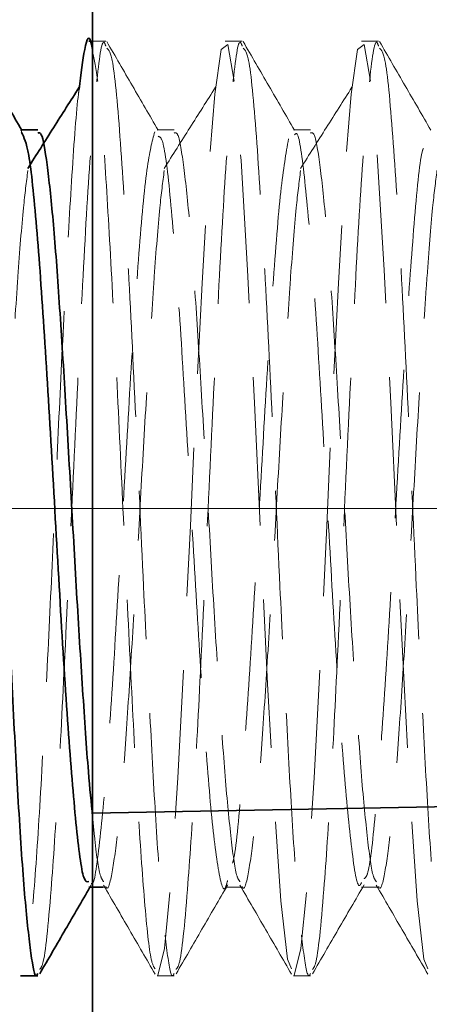
# Model space of a CAD drawing. Units: millimetres. Extents: x -215 to 451, y -3 to 282.
# Drawn here: x -151 to -148, y 145 to 154 of the extents above; entities that cross this region are included whole.
import ezdxf

# ---------------------------------------------------------------- set-up
doc = ezdxf.new("R2010")
doc.units = ezdxf.units.MM
doc.linetypes.add('CENTERX2', pattern=[20.32, 12.7, -2.54, 2.54, -2.54])
doc.linetypes.add('HIDDEN', pattern=[1.905, 1.27, -0.635])
doc.layers.add('DIM-1', color=7, linetype='Continuous', lineweight=25)
doc.styles.add('SLDTEXTSTYLE0', font='TXT', dxfattribs={"width": 0.605})
doc.dimstyles.new('SLDDIMSTYLE0', dxfattribs={"dimtxt": 3.081982, "dimasz": 2.5, "dimexe": 0, "dimexo": 0.0625, "dimgap": 0.770496, "dimtad": 1, "dimdec": 1, "dimlfac": 1.5, "dimrnd": 1e-09, "dimzin": 12, "dimdsep": 46, "dimtxsty": 'SLDTEXTSTYLE0', "dimsah": 1, "dimcen": 0.09, "dimadec": 0, "dimazin": 3, "dimtfac": 1, "dimtdec": 1, "dimtofl": 0, "dimtmove": 0, "dimatfit": 3, "dimfxl": 0, "dimfrac": 2, "dimtolj": 1, "dimtzin": 12, "dimarcsym": 0})

# ---------------------------------------------------------------- blocks, each defined once
blk = doc.blocks.new('_D_7')
at = {"layer": 'DIM-1'}
for p, q in [((-150.8528, 239.5606), (-205.0059, 239.5606)), ((-204.7559, 136.9606), (-204.7559, 239.5606)), ((-210.1945, 195.8384), (-210.1945, 196.8967)), ((-210.1945, 196.8967), (-205.4614, 196.8967)), ((-205.4614, 196.8967), (-205.4614, 195.8384)), ((-210.1945, 182.5739), (-210.1945, 181.5156)), ((-205.4614, 181.5156), (-205.4614, 182.5739)), ((-210.1945, 181.5156), (-205.4614, 181.5156)), ((-150.8528, 136.9606), (-205.0059, 136.9606))]:
    blk.add_line(p, q, dxfattribs=at)
for points in [[(-204.7559, 239.5606), (-205.1405, 237.0606), (-204.3712, 237.0606)], [(-204.7559, 136.9606), (-204.3712, 139.4606), (-205.1405, 139.4606)]]:
    blk.add_solid(points, dxfattribs=at)
at = {"layer": 'DIM-1', "char_height": 3.175, "attachment_point": 1, "rotation": 90, "style": 'SLDTEXTSTYLE0'}
for s, insert in [('153.9mm', (-214.9929, 180.3867)), ('6 1/16"', (-209.5542, 182.5739))]:
    blk.add_mtext(s, dxfattribs=dict(at, insert=insert))
blk = doc.blocks.new('_D_12')
at = {"layer": 'DIM-1'}
for p, q in [((-155.2524, 158.0608), (-155.2524, 185.8828)), ((-160.691, 170.29), (-160.691, 171.3484)), ((-160.691, 171.3484), (-155.9579, 171.3484)), ((-155.9579, 171.3484), (-155.9579, 170.29)), ((-160.691, 166.433), (-160.691, 165.3746)), ((-155.9579, 165.3746), (-155.9579, 166.433)), ((-160.691, 165.3746), (-155.9579, 165.3746)), ((-146.1861, 158.0608), (-155.5024, 158.0608)), ((-155.2524, 158.0608), (-155.2524, 141.2608)), ((-146.1861, 141.2608), (-155.5024, 141.2608))]:
    blk.add_line(p, q, dxfattribs=at)
for points in [[(-155.2524, 158.0608), (-155.637, 155.5608), (-154.8677, 155.5608)], [(-155.2524, 141.2608), (-154.8677, 143.7608), (-155.637, 143.7608)]]:
    blk.add_solid(points, dxfattribs=at)
at = {"layer": 'DIM-1', "char_height": 3.175, "attachment_point": 1, "rotation": 90, "style": 'SLDTEXTSTYLE0'}
for s, insert in [('Hole', (-165.4894, 177.1956)), ('25.2mm', (-165.4894, 160.718)), ('1"', (-160.0507, 166.433))]:
    blk.add_mtext(s, dxfattribs=dict(at, insert=insert))

msp = doc.modelspace()

# ---------------------------------------------------------------- linework, layer by layer
at = {"color": 7, "linetype": 'Continuous', "lineweight": 35}
for p, q in [((-150.602751, 146.986955), (-150.602751, 229.534285)), ((-150.602751, 153.594106), (-150.635467, 153.594106)), ((-151.073033, 152.836334), (-151.211917, 152.836334)), ((-145.428525, 147.080375), (-150.602751, 146.986955)), ((-150.602751, 136.96062), (-150.602751, 146.986955)), ((-150.635549, 146.351879), (-150.516298, 146.351879)), ((-151.218803, 145.594106), (-151.073169, 145.594106))]:
    msp.add_line(p, q, dxfattribs=at)
at = {"color": 7, "linetype": 'HIDDEN', "lineweight": 18}
for p, q in [((-150.489929, 153.594106), (-150.602751, 153.594106)), ((-149.323262, 153.594106), (-149.4688, 153.594106)), ((-148.156596, 153.594106), (-148.302133, 153.594106)), ((-151.211917, 152.836334), (-151.218867, 152.836334)), ((-149.906409, 152.836334), (-150.052243, 152.836334)), ((-148.739825, 152.836334), (-148.885659, 152.836334)), ((-145.428525, 147.080375), (-150.602751, 146.986955)), ((-150.626284, 146.351879), (-150.614377, 146.372403)), ((-150.516298, 146.351879), (-150.489716, 146.351879)), ((-149.468947, 146.351879), (-149.323113, 146.351879)), ((-148.302361, 146.351879), (-148.156528, 146.351879)), ((-150.052137, 145.594106), (-149.906502, 145.594106)), ((-148.88547, 145.594106), (-148.739835, 145.594106))]:
    msp.add_line(p, q, dxfattribs=at)
at = {"color": 7, "linetype": 'CENTERX2', "lineweight": 18, "ltscale": 1.333333}
msp.add_line((-117.128647, 149.594106), (-178.852491, 149.594106), dxfattribs=at)
at = {"color": 7, "linetype": 'HIDDEN', "lineweight": 18, "flags": 128}
for points in [[(-148.90155, 145.653916), (-148.935421, 145.737337), (-148.992073, 146.235696), (-149.049247, 147.048622), (-149.105709, 148.09448), (-149.163054, 149.285518), (-149.219347, 150.498084), (-149.276842, 151.634513), (-149.332989, 152.573294), (-149.390612, 153.241555), (-149.446636, 153.566154), (-149.504365, 153.522526), (-149.557888, 153.139867), (-149.613394, 152.447648), (-149.666801, 151.521378), (-149.71793, 150.509874), (-149.767139, 149.444889), (-149.817837, 148.38041), (-149.874404, 147.289665), (-149.931472, 146.410398), (-149.988242, 145.828746), (-150.045106, 145.596995), (-150.045106, 145.596995)], [(-147.734885, 145.653919), (-147.768754, 145.737337), (-147.825406, 146.235696), (-147.882581, 147.048622), (-147.939042, 148.09448), (-147.996387, 149.285518), (-148.05268, 150.498084), (-148.110175, 151.634513), (-148.166322, 152.573294), (-148.223945, 153.241555), (-148.27997, 153.566154), (-148.337698, 153.522526), (-148.391221, 153.139867), (-148.446727, 152.447648), (-148.500135, 151.521378), (-148.551263, 150.509874), (-148.600472, 149.444889), (-148.65117, 148.38041), (-148.707738, 147.289665), (-148.764805, 146.410398), (-148.821575, 145.828746), (-148.878439, 145.596995), (-148.878439, 145.596995)]]:
    msp.add_lwpolyline(points, dxfattribs=at)
at = {"color": 7, "linetype": 'Continuous', "lineweight": 35}
for points, knots in [([(-150.602751, 153.505016), (-150.60626, 153.526905), (-150.628586, 153.66617), (-150.668443, 153.590825), (-150.702796, 153.311041), (-150.718486, 153.183251)], [0, 0, 0, 0, 0.09199161, 0.58527114, 1, 1, 1, 1]), ([(-151.20963, 152.832386), (-151.282845, 152.958812), (-151.429375, 153.211839), (-151.575955, 153.464713), (-151.649296, 153.591237)], [0, 0, 0, 0, 0.49965684, 1, 1, 1, 1]), ([(-151.64917, 153.534034), (-151.633562, 153.519523), (-151.595293, 153.483945), (-151.535552, 152.83433), (-151.46856, 151.75904), (-151.40002, 150.383221), (-151.33981, 149.028412), (-151.282133, 147.866629), (-151.232823, 146.946054), (-151.181658, 146.2142), (-151.130775, 145.759289), (-151.09539, 145.560976), (-151.075778, 145.607201), (-151.073169, 145.613351)], [0, 0, 0, 0, 0.08031562, 0.19691041, 0.31362868, 0.43085913, 0.54718083, 0.63558109, 0.72299556, 0.81108037, 0.89905283, 0.98656878, 1, 1, 1, 1]), ([(-150.71837, 153.199101), (-150.79145, 153.083894), (-150.937667, 152.853392), (-151.084062, 152.621433), (-151.157288, 152.505409)], [0, 0, 0, 0, 0.49980768, 1, 1, 1, 1]), ([(-150.635313, 146.401656), (-150.649739, 146.398601), (-150.686806, 146.390749), (-150.745525, 146.855969), (-150.812376, 147.677744), (-150.881016, 148.766098), (-150.946714, 149.959078), (-151.015983, 151.106042), (-151.081827, 152.047294), (-151.147739, 152.683203), (-151.190159, 152.771219), (-151.210145, 152.812688)], [0, 0, 0, 0, 0.0745746, 0.19161607, 0.30868509, 0.4263649, 0.5430704, 0.6609658, 0.77771809, 0.89527141, 1, 1, 1, 1]), ([(-150.602751, 146.955039), (-150.61496, 147.076438), (-150.644211, 147.367273), (-150.688146, 148.034742), (-150.740507, 148.860732), (-150.789378, 149.750616), (-150.841044, 150.625291), (-150.891281, 151.424925), (-150.941389, 152.092601), (-150.993124, 152.564607), (-151.035402, 152.818566), (-151.062809, 152.810244), (-151.073142, 152.807107)], [0, 0, 0, 0, 0.076449432, 0.183150084, 0.291329272, 0.398108154, 0.506035216, 0.613389067, 0.720685671, 0.828643626, 0.935400201, 1, 1, 1, 1]), ([(-151.055629, 145.611266), (-150.982048, 145.738313), (-150.839015, 145.985282), (-150.695817, 146.232053), (-150.626284, 146.351879)], [0, 0, 0, 0, 0.51442638, 1, 1, 1, 1])]:
    msp.add_open_spline(points, degree=3, knots=knots, dxfattribs=at)
at = {"color": 7, "linetype": 'HIDDEN', "lineweight": 18}
for points, knots in [([(-151.055562, 145.648847), (-151.046873, 145.659615), (-151.014047, 145.700297), (-150.962983, 146.226824), (-150.898909, 147.175964), (-150.837994, 148.374787), (-150.773268, 149.775589), (-150.705232, 151.21061), (-150.639266, 152.448714), (-150.56996, 153.268488), (-150.521946, 153.641894), (-150.494641, 153.564209), (-150.489929, 153.550803)], [0, 0, 0, 0, 0.045504954, 0.171909297, 0.276366858, 0.380249331, 0.499335798, 0.618586802, 0.737155892, 0.856830027, 0.975294867, 1, 1, 1, 1]), ([(-150.042963, 152.832386), (-150.116185, 152.958816), (-150.26272, 153.211836), (-150.409295, 153.464717), (-150.482629, 153.591237)], [0, 0, 0, 0, 0.49968541, 1, 1, 1, 1]), ([(-149.888897, 145.648845), (-149.880207, 145.659613), (-149.847381, 145.700294), (-149.796316, 146.226823), (-149.732242, 147.175964), (-149.671328, 148.374787), (-149.606602, 149.775589), (-149.538565, 151.21061), (-149.472599, 152.448714), (-149.403293, 153.268488), (-149.35528, 153.641894), (-149.327974, 153.564209), (-149.323262, 153.550803)], [0, 0, 0, 0, 0.04550691, 0.171911, 0.27636834, 0.3802506, 0.49933683, 0.61858759, 0.73715643, 0.85683032, 0.97529492, 1, 1, 1, 1]), ([(-148.876297, 152.832386), (-148.949525, 152.95882), (-149.096065, 153.211833), (-149.242635, 153.464721), (-149.315962, 153.591237)], [0, 0, 0, 0, 0.49971396, 1, 1, 1, 1]), ([(-148.722231, 145.648842), (-148.713541, 145.659611), (-148.680714, 145.700292), (-148.629649, 146.226823), (-148.565575, 147.175964), (-148.504661, 148.374787), (-148.439935, 149.775589), (-148.371898, 151.21061), (-148.305932, 152.448714), (-148.236626, 153.268488), (-148.188613, 153.641894), (-148.161307, 153.564209), (-148.156596, 153.550803)], [0, 0, 0, 0, 0.04550887, 0.1719127, 0.27636983, 0.38025188, 0.49933785, 0.61858837, 0.73715697, 0.85683062, 0.97529497, 1, 1, 1, 1]), ([(-147.70963, 152.832386), (-147.782865, 152.958824), (-147.92941, 153.211831), (-148.075975, 153.464725), (-148.149296, 153.591237)], [0, 0, 0, 0, 0.49974248, 1, 1, 1, 1]), ([(-150.068215, 145.653913), (-150.079521, 145.67002), (-150.109809, 145.713173), (-150.15862, 146.193757), (-150.216072, 147.004504), (-150.272179, 148.073499), (-150.329953, 149.278106), (-150.385748, 150.514673), (-150.4438, 151.665675), (-150.499356, 152.615875), (-150.553885, 153.278305), (-150.587685, 153.435121), (-150.602751, 153.505016)], [0, 0, 0, 0, 0.06325377, 0.16945826, 0.2759868, 0.38207314, 0.48870746, 0.59468965, 0.70141641, 0.8073085, 0.91411427, 1, 1, 1, 1]), ([(-150.482506, 153.534038), (-150.466896, 153.519526), (-150.428627, 153.483949), (-150.368885, 152.834331), (-150.301894, 151.75904), (-150.233353, 150.383222), (-150.173143, 149.028412), (-150.115467, 147.866629), (-150.066156, 146.946054), (-150.014992, 146.2142), (-149.964108, 145.759289), (-149.928723, 145.560976), (-149.909111, 145.607201), (-149.906502, 145.613351)], [0, 0, 0, 0, 0.08031847, 0.19691289, 0.3136308, 0.43086089, 0.54718224, 0.63558222, 0.72299641, 0.81108095, 0.89905315, 0.98656882, 1, 1, 1, 1]), ([(-149.315841, 153.534042), (-149.300231, 153.51953), (-149.261961, 153.483954), (-149.202219, 152.834331), (-149.135227, 151.75904), (-149.066686, 150.383222), (-149.006476, 149.028412), (-148.9488, 147.866629), (-148.899489, 146.946054), (-148.848325, 146.2142), (-148.797442, 145.759289), (-148.762056, 145.560976), (-148.742445, 145.607201), (-148.739835, 145.613351)], [0, 0, 0, 0, 0.08032131, 0.19691538, 0.31363293, 0.43086265, 0.54718364, 0.63558334, 0.72299727, 0.81108154, 0.89905346, 0.98656886, 1, 1, 1, 1]), ([(-148.149176, 153.534046), (-148.133565, 153.519534), (-148.095295, 153.483958), (-148.035552, 152.834332), (-147.96856, 151.759039), (-147.90002, 150.383222), (-147.83981, 149.028412), (-147.782133, 147.866629), (-147.732823, 146.946054), (-147.681658, 146.2142), (-147.630775, 145.759289), (-147.59539, 145.560976), (-147.575778, 145.607201), (-147.573169, 145.613351)], [0, 0, 0, 0, 0.08032416, 0.19691786, 0.31363505, 0.43086441, 0.54718504, 0.63558447, 0.72299813, 0.81108212, 0.89905377, 0.9865689, 1, 1, 1, 1]), ([(-150.718486, 153.183251), (-150.720505, 153.169323), (-150.740546, 153.031057), (-150.780608, 152.472351), (-150.831564, 151.574804), (-150.884979, 150.52431), (-150.933505, 149.439733), (-150.986955, 148.320207), (-151.040929, 147.251145), (-151.098215, 146.365192), (-151.154876, 145.752539), (-151.192803, 145.648853), (-151.211772, 145.596995)], [0, 0, 0, 0, 0.01245552, 0.12364814, 0.23345492, 0.33583958, 0.43693266, 0.53902902, 0.65410352, 0.76951479, 0.88472594, 1, 1, 1, 1]), ([(-149.551703, 153.199101), (-149.62479, 153.083823), (-149.771015, 152.853189), (-149.917403, 152.621362), (-149.990622, 152.505409)], [0, 0, 0, 0, 0.49982932, 1, 1, 1, 1]), ([(-148.385036, 153.199101), (-148.458131, 153.083753), (-148.604364, 152.852987), (-148.750743, 152.621291), (-148.823955, 152.505409)], [0, 0, 0, 0, 0.499851, 1, 1, 1, 1]), ([(-151.210145, 152.812688), (-151.212539, 152.826704), (-151.215438, 152.843681), (-151.218316, 152.833481), (-151.218818, 152.831702)], [0, 0, 0, 0, 0.825559481, 1, 1, 1, 1]), ([(-150.072212, 152.818122), (-150.094193, 152.735913), (-150.138369, 152.570694), (-150.207171, 151.823633), (-150.273605, 150.8153), (-150.340977, 149.639924), (-150.409173, 148.464427), (-150.475044, 147.42116), (-150.544421, 146.709893), (-150.589098, 146.359496), (-150.612947, 146.382932), (-150.614253, 146.384215)], [0, 0, 0, 0, 0.1235614, 0.24832577, 0.37213094, 0.49629129, 0.62074915, 0.74440565, 0.8692549, 0.99284026, 1, 1, 1, 1]), ([(-149.342507, 146.398919), (-149.352034, 146.412082), (-149.378425, 146.448545), (-149.420776, 146.768677), (-149.472807, 147.309229), (-149.521472, 148.030857), (-149.573842, 148.861763), (-149.622711, 149.750337), (-149.674377, 150.625365), (-149.724614, 151.424906), (-149.774722, 152.092604), (-149.826458, 152.564616), (-149.868749, 152.818617), (-149.896171, 152.810274), (-149.906518, 152.807126)], [0, 0, 0, 0, 0.05045895, 0.13977699, 0.22986692, 0.31883417, 0.40903423, 0.49806671, 0.58805655, 0.67756844, 0.7670326, 0.8570482, 0.94606208, 1, 1, 1, 1]), ([(-148.30238, 146.393297), (-148.308353, 146.380974), (-148.33696, 146.321959), (-148.386176, 146.642167), (-148.455342, 147.328301), (-148.521558, 148.343732), (-148.589164, 149.512648), (-148.657146, 150.692028), (-148.723143, 151.738186), (-148.792423, 152.47049), (-148.841639, 152.833047), (-148.870183, 152.798238), (-148.87612, 152.790998)], [0, 0, 0, 0, 0.03082619, 0.14762496, 0.26559155, 0.38257663, 0.5000169, 0.61759067, 0.73451133, 0.8525147, 0.96932386, 1, 1, 1, 1]), ([(-148.175841, 146.398922), (-148.185368, 146.412084), (-148.211759, 146.448547), (-148.254109, 146.768677), (-148.30614, 147.309229), (-148.354805, 148.030857), (-148.407176, 148.861763), (-148.456044, 149.750338), (-148.507711, 150.625365), (-148.557947, 151.424907), (-148.608056, 152.092599), (-148.659791, 152.564635), (-148.702109, 152.818716), (-148.729559, 152.810332), (-148.739934, 152.807164)], [0, 0, 0, 0, 0.05044969, 0.13975499, 0.22983205, 0.3187866, 0.40897379, 0.49799356, 0.58797055, 0.67746966, 0.76692105, 0.85692379, 0.94592496, 1, 1, 1, 1]), ([(-149.448302, 146.411444), (-149.453979, 146.388592), (-149.482041, 146.275641), (-149.531938, 146.494426), (-149.600842, 147.067022), (-149.666457, 148.003075), (-149.735668, 149.135796), (-149.801693, 150.331184), (-149.869653, 151.433695), (-149.937259, 152.277553), (-149.994136, 152.763786), (-150.03, 152.775685), (-150.04317, 152.780054)], [0, 0, 0, 0, 0.028661546, 0.141662579, 0.255413853, 0.36813048, 0.481998737, 0.594827903, 0.708274951, 0.821610367, 0.934493185, 1, 1, 1, 1]), ([(-148.926602, 152.758305), (-148.948915, 152.632622), (-148.993568, 152.381097), (-149.060509, 151.530831), (-149.129017, 150.457384), (-149.194769, 149.264543), (-149.26407, 148.108109), (-149.329759, 147.183702), (-149.378141, 146.647275), (-149.403074, 146.567513), (-149.40554, 146.559625)], [0, 0, 0, 0, 0.14033421, 0.28084483, 0.42194496, 0.56196713, 0.70339765, 0.84342288, 0.9845147, 1, 1, 1, 1]), ([(-147.773743, 152.676129), (-147.775935, 152.670904), (-147.800567, 152.61218), (-147.848915, 152.111135), (-147.914484, 151.22432), (-147.98376, 150.084442), (-148.04967, 148.891677), (-148.117835, 147.782411), (-148.185237, 146.934432), (-148.238963, 146.453425), (-148.271455, 146.431413), (-148.281277, 146.424758)], [0, 0, 0, 0, 0.01302179, 0.14634701, 0.278524924, 0.412055197, 0.544315005, 0.677418845, 0.810223233, 0.942632054, 1, 1, 1, 1]), ([(-151.157197, 152.486202), (-151.169716, 152.388685), (-151.198363, 152.165547), (-151.229166, 151.76916), (-151.263106, 151.279855), (-151.299992, 150.716532), (-151.350854, 149.846573), (-151.400249, 148.956412), (-151.452422, 148.115414), (-151.501027, 147.382418), (-151.553342, 146.807325), (-151.602367, 146.462469), (-151.637693, 146.316396), (-151.65552, 146.355962), (-151.656429, 146.357981)], [0, 0, 0, 0, 0.07443281, 0.17031839, 0.18405702, 0.28553148, 0.38702689, 0.4878464, 0.58973978, 0.69027573, 0.79220628, 0.89292942, 0.99453554, 1, 1, 1, 1]), ([(-149.990532, 152.486191), (-150.003051, 152.388678), (-150.031696, 152.165542), (-150.0625, 151.76916), (-150.096439, 151.279855), (-150.133325, 150.716532), (-150.184188, 149.846573), (-150.233582, 148.956412), (-150.285756, 148.115414), (-150.33436, 147.382417), (-150.386675, 146.807328), (-150.4357, 146.462457), (-150.471033, 146.316395), (-150.488866, 146.355988), (-150.489783, 146.358023)], [0, 0, 0, 0, 0.07442753, 0.17030952, 0.18404763, 0.28551829, 0.38700991, 0.48782565, 0.58971521, 0.6902474, 0.79217413, 0.89289351, 0.99449583, 1, 1, 1, 1]), ([(-148.823866, 152.48618), (-148.836385, 152.38867), (-148.86503, 152.165537), (-148.895833, 151.76916), (-148.929773, 151.279856), (-148.966658, 150.716532), (-149.017521, 149.846573), (-149.066916, 148.956412), (-149.119089, 148.115415), (-149.167694, 147.382414), (-149.220008, 146.807338), (-149.269034, 146.46242), (-149.304388, 146.31639), (-149.322242, 146.356072), (-149.323179, 146.358156)], [0, 0, 0, 0, 0.07441583, 0.17028597, 0.18402238, 0.2854805, 0.38695957, 0.48776285, 0.58963983, 0.69015959, 0.79207372, 0.89278065, 0.99437041, 1, 1, 1, 1]), ([(-147.657201, 152.486169), (-147.669719, 152.388662), (-147.698364, 152.165532), (-147.729166, 151.76916), (-147.763106, 151.279856), (-147.799992, 150.716532), (-147.850854, 149.846573), (-147.900249, 148.956411), (-147.952422, 148.115416), (-148.001027, 147.382411), (-148.053341, 146.80735), (-148.102367, 146.462373), (-148.137748, 146.316383), (-148.155628, 146.356179), (-148.156592, 146.358325)], [0, 0, 0, 0, 0.0744016, 0.17025663, 0.18399087, 0.285433, 0.38689608, 0.48768347, 0.58954439, 0.69004831, 0.79194638, 0.89263744, 0.99421118, 1, 1, 1, 1]), ([(-150.509172, 146.398917), (-150.5187, 146.413119), (-150.545092, 146.452459), (-150.575692, 146.658823), (-150.597731, 146.900084), (-150.602751, 146.955039)], [0, 0, 0, 0, 0.30375273, 0.84140753, 1, 1, 1, 1]), ([(-150.509639, 146.369957), (-150.436019, 146.243034), (-150.288834, 145.989285), (-150.141792, 145.735458), (-150.068298, 145.608592)], [0, 0, 0, 0, 0.5001895, 1, 1, 1, 1]), ([(-149.888962, 145.611266), (-149.815387, 145.7383), (-149.668387, 145.992111), (-149.521219, 146.245725), (-149.447711, 146.372403)], [0, 0, 0, 0, 0.500509219, 1, 1, 1, 1]), ([(-149.342973, 146.369957), (-149.269358, 146.243045), (-149.122172, 145.989295), (-148.975131, 145.735468), (-148.901631, 145.608592)], [0, 0, 0, 0, 0.50014759, 1, 1, 1, 1]), ([(-148.722295, 145.611266), (-148.648726, 145.738288), (-148.501725, 145.992096), (-148.354558, 146.245713), (-148.281044, 146.372403)], [0, 0, 0, 0, 0.500467588, 1, 1, 1, 1]), ([(-148.176306, 146.369957), (-148.102697, 146.243055), (-147.95551, 145.989306), (-147.808469, 145.735479), (-147.734965, 145.608592)], [0, 0, 0, 0, 0.50010566, 1, 1, 1, 1])]:
    msp.add_open_spline(points, degree=3, knots=knots, dxfattribs=at)

# ---------------------------------------------------------------- dimensions: what is measured, and where the dimension line sits
at = {"layer": 'DIM-1'}
dim = msp.add_linear_dim(base=(-204.755857, 239.56062), p1=(-150.602751, 136.96062), p2=(-150.602751, 239.56062), angle=90, dimstyle='SLDDIMSTYLE0', dxfattribs=at)
dim.commit()
dim.dimension.update_dxf_attribs({"geometry": '_D_7', "text_midpoint": (-204.755857, 189.206136), "dimtype": 160})
dim = msp.add_linear_dim(base=(-155.252365, 141.260773), p1=(-145.936084, 158.060773), p2=(-145.936084, 141.260773), angle=90, text='<> Hole', dimstyle='SLDDIMSTYLE0', dxfattribs=at)
dim.commit()
dim.dimension.update_dxf_attribs({"geometry": '_D_12', "text_midpoint": (-155.252365, 173.300387), "dimtype": 160})

doc.saveas('drawing.dxf')
